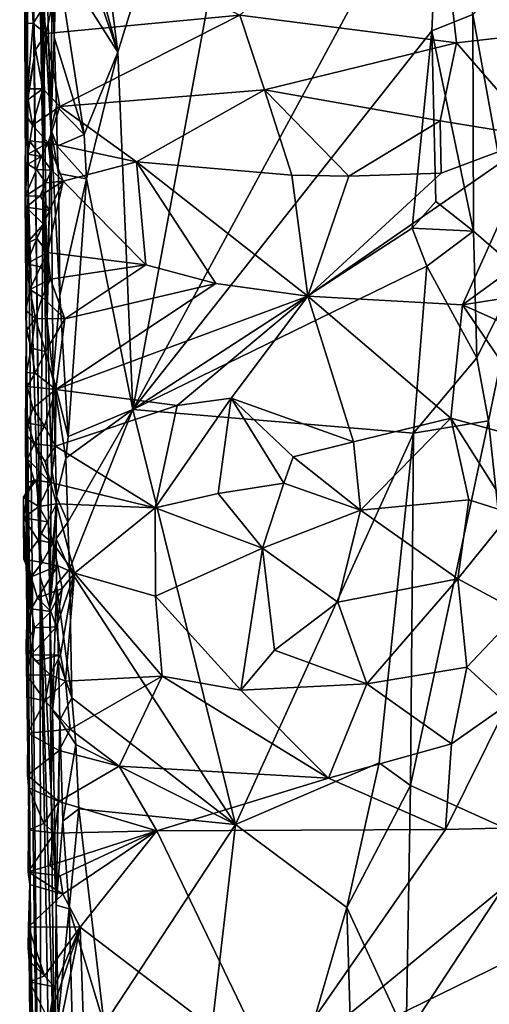
# Model space of a CAD drawing. Extents: x 26.77 to 27.61, y -1.63 to 4.36.
# Drawn here: x 26.77 to 27.1, y 2.29 to 2.98 of the extents above; entities that cross this region are included whole.
import ezdxf

# ---------------------------------------------------------------- set-up
doc = ezdxf.new("R2010")
doc.units = 0
doc.header["$MEASUREMENT"] = 0
doc.layers.add('1', color=7, linetype='Continuous')

msp = doc.modelspace()

# ---------------------------------------------------------------- linework, layer by layer
at = {"layer": '1'}
for points in [[(26.78929, 2.59136, 1.64431), (26.79138, 2.87174, 2.00366), (26.77491, 3.86873, 1.32448)], [(26.79138, 2.87174, 2.00366), (26.78538, 3.52316, 1.97728), (26.77491, 3.86873, 1.32448)], [(26.78929, 2.59136, 1.64431), (26.77491, 3.86873, 1.32448), (26.77806, 3.53544, 1.28075)], [(26.78078, 2.86434, 0.85164), (26.77806, 3.53544, 1.28075), (26.77702, 3.38542, 0.94679)], [(26.78929, 2.59136, 1.64431), (26.77806, 3.53544, 1.28075), (26.78078, 2.86434, 0.85164)], [(26.79138, 3.00228, 2.07701), (26.78538, 3.52316, 1.97728), (26.79138, 2.87174, 2.00366)], [(26.98469, 3.41534, 2.11108), (26.81598, 3.17446, 2.11214), (26.84349, 2.95869, 2.1127)], [(26.85404, 2.70836, 2.11164), (26.98469, 3.41534, 2.11108), (26.84349, 2.95869, 2.1127)], [(26.85404, 2.70836, 2.11164), (27.06939, 3.10674, 2.11039), (26.98469, 3.41534, 2.11108)], [(26.77763, 3.24503, 0.79917), (26.78078, 2.86434, 0.85164), (26.77702, 3.38542, 0.94679)], [(26.77731, 3.13304, 0.72156), (26.78078, 2.86434, 0.85164), (26.77763, 3.24503, 0.79917)], [(26.84349, 2.95869, 2.1127), (26.81598, 3.17446, 2.11214), (26.80401, 3.10411, 2.10942)], [(26.78078, 2.86434, 0.85164), (26.77731, 3.13304, 0.72156), (26.77786, 3.07809, 0.67397)], [(26.84349, 2.95869, 2.1127), (26.80401, 3.10411, 2.10942), (26.80444, 3.07225, 2.10879)], [(27.06939, 3.10674, 2.11039), (26.85404, 2.70836, 2.11164), (27.06341, 2.97356, 2.11139)], [(26.92892, 2.9845, 0.53894), (27.06475, 3.10555, 0.64534), (27.08063, 2.96504, 0.52369)], [(27.06939, 3.10674, 2.11039), (27.06341, 2.97356, 2.11139), (27.09189, 2.98488, 2.10875)], [(27.06475, 3.10555, 0.64534), (27.17041, 2.97528, 0.53136), (27.08063, 2.96504, 0.52369)], [(27.06475, 3.10555, 0.64534), (27.2037, 3.09727, 0.63788), (27.17041, 2.97528, 0.53136)], [(26.77868, 3.06974, 0.64917), (26.78078, 2.86434, 0.85164), (26.77786, 3.07809, 0.67397)], [(26.77817, 3.03378, 0.61893), (26.78078, 2.86434, 0.85164), (26.77868, 3.06974, 0.64917)], [(26.79663, 2.90466, 2.09782), (26.79251, 3.07262, 2.09433), (26.79138, 3.00228, 2.07701)], [(26.79663, 2.90466, 2.09782), (26.79761, 3.0115, 2.10406), (26.79251, 3.07262, 2.09433)], [(26.80087, 3.02567, 2.10687), (26.84349, 2.95869, 2.1127), (26.80444, 3.07225, 2.10879)], [(26.79127, 2.98984, 0.54965), (26.80851, 3.04426, 0.59333), (26.79348, 2.97155, 0.53281)], [(26.80851, 3.04426, 0.59333), (26.92892, 2.9845, 0.53894), (26.79348, 2.97155, 0.53281)], [(26.78078, 2.86434, 0.85164), (26.77817, 3.03378, 0.61893), (26.77858, 2.97895, 0.57996)], [(26.77858, 2.97895, 0.57996), (26.77817, 3.03378, 0.61893), (26.78099, 3.00894, 0.5823)], [(27.12907, 3.0276, 2.11078), (27.09189, 2.98488, 2.10875), (27.1247, 2.8052, 2.11091)], [(26.79907, 2.969, 2.10432), (26.80087, 3.02567, 2.10687), (26.79761, 3.0115, 2.10406)], [(26.82002, 2.90089, 2.11225), (26.80087, 3.02567, 2.10687), (26.79907, 2.969, 2.10432)], [(26.82002, 2.90089, 2.11225), (26.84349, 2.95869, 2.1127), (26.80087, 3.02567, 2.10687)], [(26.77858, 2.97895, 0.57996), (26.78099, 3.00894, 0.5823), (26.78336, 2.9979, 0.56564)], [(26.79907, 2.969, 2.10432), (26.79761, 3.0115, 2.10406), (26.79663, 2.90466, 2.09782)], [(26.79418, 2.77006, 2.08913), (26.79663, 2.90466, 2.09782), (26.79138, 3.00228, 2.07701)], [(26.79418, 2.77006, 2.08913), (26.79138, 3.00228, 2.07701), (26.79138, 2.87174, 2.00366)], [(26.77858, 2.97895, 0.57996), (26.78336, 2.9979, 0.56564), (26.78437, 2.9787, 0.5472)], [(26.78336, 2.9979, 0.56564), (26.79127, 2.98984, 0.54965), (26.78437, 2.9787, 0.5472)], [(26.78437, 2.9787, 0.5472), (26.79127, 2.98984, 0.54965), (26.79348, 2.97155, 0.53281)], [(26.79348, 2.97155, 0.53281), (26.92892, 2.9845, 0.53894), (26.80297, 2.92064, 0.4902)], [(26.80297, 2.92064, 0.4902), (26.92892, 2.9845, 0.53894), (26.9463, 2.93213, 0.49637)], [(26.92892, 2.9845, 0.53894), (27.08063, 2.96504, 0.52369), (26.9463, 2.93213, 0.49637)], [(27.06341, 2.97356, 2.11139), (27.09249, 2.83322, 2.10937), (27.09189, 2.98488, 2.10875)], [(27.09249, 2.83322, 2.10937), (27.1247, 2.8052, 2.11091), (27.09189, 2.98488, 2.10875)], [(26.77938, 2.7639, 0.47252), (26.78078, 2.86434, 0.85164), (26.77858, 2.97895, 0.57996)], [(26.77938, 2.7639, 0.47252), (26.77858, 2.97895, 0.57996), (26.77902, 2.91505, 0.51571)], [(26.77902, 2.91505, 0.51571), (26.77858, 2.97895, 0.57996), (26.78437, 2.9787, 0.5472)], [(26.77902, 2.91505, 0.51571), (26.78437, 2.9787, 0.5472), (26.78597, 2.96023, 0.52749)], [(26.78437, 2.9787, 0.5472), (26.79348, 2.97155, 0.53281), (26.78597, 2.96023, 0.52749)], [(26.79348, 2.97155, 0.53281), (26.7912, 2.93285, 0.50085), (26.78597, 2.96023, 0.52749)], [(26.79348, 2.97155, 0.53281), (26.80297, 2.92064, 0.4902), (26.7912, 2.93285, 0.50085)], [(27.04963, 2.83539, 2.11076), (27.06341, 2.97356, 2.11139), (26.85404, 2.70836, 2.11164)], [(27.0661, 2.85396, 2.11257), (27.06341, 2.97356, 2.11139), (27.04963, 2.83539, 2.11076)], [(27.06341, 2.97356, 2.11139), (27.0661, 2.85396, 2.11257), (27.09249, 2.83322, 2.10937)], [(27.08063, 2.96504, 0.52369), (27.17041, 2.97528, 0.53136), (27.13781, 2.89934, 0.47409)], [(26.80065, 2.92079, 2.10424), (26.79907, 2.969, 2.10432), (26.79663, 2.90466, 2.09782)], [(26.80065, 2.92079, 2.10424), (26.82002, 2.90089, 2.11225), (26.79907, 2.969, 2.10432)], [(26.9463, 2.93213, 0.49637), (27.08063, 2.96504, 0.52369), (27.06912, 2.91041, 0.48175)], [(27.08063, 2.96504, 0.52369), (27.13781, 2.89934, 0.47409), (27.06912, 2.91041, 0.48175)], [(26.78131, 2.93292, 0.51388), (26.77902, 2.91505, 0.51571), (26.78597, 2.96023, 0.52749)], [(26.7912, 2.93285, 0.50085), (26.78131, 2.93292, 0.51388), (26.78597, 2.96023, 0.52749)], [(26.82002, 2.90089, 2.11225), (26.82168, 2.86988, 2.11177), (26.84349, 2.95869, 2.1127)], [(26.85404, 2.70836, 2.11164), (26.84349, 2.95869, 2.1127), (26.82168, 2.86988, 2.11177)], [(26.77902, 2.91505, 0.51571), (26.78131, 2.93292, 0.51388), (26.7809, 2.92552, 0.50357)], [(26.7809, 2.92552, 0.50357), (26.78131, 2.93292, 0.51388), (26.7912, 2.93285, 0.50085)], [(26.7809, 2.92552, 0.50357), (26.7912, 2.93285, 0.50085), (26.78383, 2.90756, 0.49038)], [(26.78383, 2.90756, 0.49038), (26.7912, 2.93285, 0.50085), (26.80297, 2.92064, 0.4902)], [(26.80297, 2.92064, 0.4902), (26.9463, 2.93213, 0.49637), (26.85669, 2.88187, 0.46213)], [(26.85669, 2.88187, 0.46213), (26.9463, 2.93213, 0.49637), (26.96534, 2.87246, 0.45856)], [(26.9463, 2.93213, 0.49637), (27.06912, 2.91041, 0.48175), (27.00533, 2.87183, 0.45727)], [(26.9463, 2.93213, 0.49637), (27.00533, 2.87183, 0.45727), (26.96534, 2.87246, 0.45856)], [(26.77902, 2.91505, 0.51571), (26.7809, 2.92552, 0.50357), (26.78383, 2.90756, 0.49038)], [(26.78383, 2.90756, 0.49038), (26.80297, 2.92064, 0.4902), (26.79485, 2.89512, 0.47636)], [(26.80297, 2.92064, 0.4902), (26.85669, 2.88187, 0.46213), (26.79485, 2.89512, 0.47636)], [(26.80118, 2.89285, 2.10565), (26.80065, 2.92079, 2.10424), (26.79663, 2.90466, 2.09782)], [(26.80118, 2.89285, 2.10565), (26.82002, 2.90089, 2.11225), (26.80065, 2.92079, 2.10424)], [(26.77878, 2.85774, 0.4784), (26.77938, 2.7639, 0.47252), (26.77902, 2.91505, 0.51571)], [(26.77878, 2.85774, 0.4784), (26.77902, 2.91505, 0.51571), (26.78055, 2.88706, 0.48667)], [(26.78055, 2.88706, 0.48667), (26.77902, 2.91505, 0.51571), (26.78383, 2.90756, 0.49038)], [(27.00533, 2.87183, 0.45727), (27.06912, 2.91041, 0.48175), (27.06986, 2.87382, 0.45986)], [(27.06912, 2.91041, 0.48175), (27.13781, 2.89934, 0.47409), (27.06986, 2.87382, 0.45986)], [(26.79485, 2.89512, 0.47636), (26.78055, 2.88706, 0.48667), (26.78383, 2.90756, 0.49038)], [(26.79827, 2.73123, 2.10093), (26.79663, 2.90466, 2.09782), (26.79418, 2.77006, 2.08913)], [(26.79827, 2.73123, 2.10093), (26.80311, 2.78834, 2.10735), (26.79663, 2.90466, 2.09782)], [(26.80311, 2.78834, 2.10735), (26.80207, 2.87355, 2.10519), (26.79663, 2.90466, 2.09782)], [(26.80207, 2.87355, 2.10519), (26.80118, 2.89285, 2.10565), (26.79663, 2.90466, 2.09782)], [(26.78055, 2.88706, 0.48667), (26.78183, 2.89658, 0.47331), (26.78991, 2.88546, 0.47291)], [(26.79485, 2.89512, 0.47636), (26.78183, 2.89658, 0.47331), (26.78055, 2.88706, 0.48667)], [(26.78183, 2.89658, 0.47331), (26.79485, 2.89512, 0.47636), (26.78991, 2.88546, 0.47291)], [(26.78991, 2.88546, 0.47291), (26.79485, 2.89512, 0.47636), (26.79728, 2.87603, 0.46475)], [(26.79485, 2.89512, 0.47636), (26.85669, 2.88187, 0.46213), (26.80528, 2.8682, 0.45841)], [(26.79728, 2.87603, 0.46475), (26.79485, 2.89512, 0.47636), (26.80528, 2.8682, 0.45841)], [(26.82168, 2.86988, 2.11177), (26.82002, 2.90089, 2.11225), (26.80118, 2.89285, 2.10565)], [(27.06986, 2.87382, 0.45986), (27.13781, 2.89934, 0.47409), (26.9766, 2.78774, 0.41747)], [(26.9766, 2.78774, 0.41747), (27.13781, 2.89934, 0.47409), (27.0847, 2.78174, 0.41638)], [(27.0847, 2.78174, 0.41638), (27.13781, 2.89934, 0.47409), (27.2057, 2.86933, 0.45692)], [(26.82168, 2.86988, 2.11177), (26.80118, 2.89285, 2.10565), (26.80207, 2.87355, 2.10519)], [(26.77878, 2.85774, 0.4784), (26.78055, 2.88706, 0.48667), (26.7807, 2.88012, 0.47844)], [(26.7807, 2.88012, 0.47844), (26.78055, 2.88706, 0.48667), (26.78991, 2.88546, 0.47291)], [(26.7807, 2.88012, 0.47844), (26.78991, 2.88546, 0.47291), (26.7866, 2.87641, 0.46173)], [(26.78991, 2.88546, 0.47291), (26.79728, 2.87603, 0.46475), (26.7866, 2.87641, 0.46173)], [(26.80528, 2.8682, 0.45841), (26.85669, 2.88187, 0.46213), (26.86329, 2.8097, 0.42638)], [(26.85669, 2.88187, 0.46213), (26.96534, 2.87246, 0.45856), (26.9766, 2.78774, 0.41747)], [(26.85669, 2.88187, 0.46213), (26.9766, 2.78774, 0.41747), (26.91226, 2.79668, 0.42198)], [(26.85669, 2.88187, 0.46213), (26.91226, 2.79668, 0.42198), (26.86329, 2.8097, 0.42638)], [(26.77878, 2.85774, 0.4784), (26.7807, 2.88012, 0.47844), (26.7866, 2.87641, 0.46173)], [(26.77878, 2.85774, 0.4784), (26.7866, 2.87641, 0.46173), (26.7932, 2.86719, 0.46043)], [(26.7866, 2.87641, 0.46173), (26.79728, 2.87603, 0.46475), (26.7932, 2.86719, 0.46043)], [(26.7932, 2.86719, 0.46043), (26.79728, 2.87603, 0.46475), (26.80528, 2.8682, 0.45841)], [(26.78915, 2.85798, 0.45666), (26.7932, 2.86719, 0.46043), (26.80528, 2.8682, 0.45841)], [(26.78915, 2.85798, 0.45666), (26.80528, 2.8682, 0.45841), (26.79587, 2.84764, 0.44958)], [(26.79606, 2.56945, 2.09279), (26.79138, 2.87174, 2.00366), (26.78929, 2.59136, 1.64431)], [(26.79606, 2.56945, 2.09279), (26.79719, 2.66713, 2.09023), (26.79138, 2.87174, 2.00366)], [(26.79719, 2.66713, 2.09023), (26.79418, 2.77006, 2.08913), (26.79138, 2.87174, 2.00366)], [(26.79587, 2.84764, 0.44958), (26.80528, 2.8682, 0.45841), (26.79426, 2.81842, 0.43566)], [(26.80528, 2.8682, 0.45841), (26.86329, 2.8097, 0.42638), (26.79426, 2.81842, 0.43566)], [(26.80311, 2.78834, 2.10735), (26.82168, 2.86988, 2.11177), (26.80207, 2.87355, 2.10519)], [(26.80872, 2.68961, 2.11033), (26.82168, 2.86988, 2.11177), (26.80311, 2.78834, 2.10735)], [(26.85404, 2.70836, 2.11164), (26.82168, 2.86988, 2.11177), (26.80872, 2.68961, 2.11033)], [(26.96534, 2.87246, 0.45856), (27.00533, 2.87183, 0.45727), (26.9766, 2.78774, 0.41747)], [(27.00533, 2.87183, 0.45727), (27.06986, 2.87382, 0.45986), (26.9766, 2.78774, 0.41747)], [(27.0847, 2.78174, 0.41638), (27.2057, 2.86933, 0.45692), (27.15311, 2.79255, 0.42146)], [(26.77878, 2.85774, 0.4784), (26.7932, 2.86719, 0.46043), (26.78915, 2.85798, 0.45666)], [(26.78972, 2.01736, 1.16415), (26.78078, 2.86434, 0.85164), (26.77938, 2.7639, 0.47252)], [(26.78972, 2.01736, 1.16415), (26.78929, 2.59136, 1.64431), (26.78078, 2.86434, 0.85164)], [(26.77944, 2.85006, 0.46908), (26.77878, 2.85774, 0.4784), (26.78915, 2.85798, 0.45666)], [(26.77938, 2.7639, 0.47252), (26.77878, 2.85774, 0.4784), (26.77968, 2.82455, 0.4684)], [(26.77968, 2.82455, 0.4684), (26.77878, 2.85774, 0.4784), (26.77944, 2.85006, 0.46908)], [(26.77944, 2.85006, 0.46908), (26.78915, 2.85798, 0.45666), (26.79587, 2.84764, 0.44958)], [(27.0661, 2.85396, 2.11257), (27.04963, 2.83539, 2.11076), (27.09249, 2.83322, 2.10937)], [(26.77968, 2.82455, 0.4684), (26.77944, 2.85006, 0.46908), (26.79168, 2.83809, 0.44624)], [(26.77944, 2.85006, 0.46908), (26.79587, 2.84764, 0.44958), (26.79168, 2.83809, 0.44624)], [(26.79587, 2.84764, 0.44958), (26.79426, 2.81842, 0.43566), (26.79168, 2.83809, 0.44624)], [(26.77968, 2.82455, 0.4684), (26.79168, 2.83809, 0.44624), (26.78679, 2.82803, 0.44349)], [(26.78679, 2.82803, 0.44349), (26.79168, 2.83809, 0.44624), (26.79426, 2.81842, 0.43566)], [(27.05971, 2.80873, 2.11228), (27.04963, 2.83539, 2.11076), (26.85404, 2.70836, 2.11164)], [(27.04963, 2.83539, 2.11076), (27.05971, 2.80873, 2.11228), (27.09249, 2.83322, 2.10937)], [(27.09472, 2.7447, 2.10881), (27.09249, 2.83322, 2.10937), (27.05971, 2.80873, 2.11228)], [(27.09472, 2.7447, 2.10881), (27.1247, 2.8052, 2.11091), (27.09249, 2.83322, 2.10937)], [(26.77964, 2.81045, 0.45158), (26.77968, 2.82455, 0.4684), (26.78679, 2.82803, 0.44349)], [(26.77964, 2.81045, 0.45158), (26.78679, 2.82803, 0.44349), (26.79426, 2.81842, 0.43566)], [(26.77938, 2.7639, 0.47252), (26.77968, 2.82455, 0.4684), (26.77915, 2.77781, 0.44393)], [(26.77915, 2.77781, 0.44393), (26.77968, 2.82455, 0.4684), (26.77964, 2.81045, 0.45158)], [(26.77964, 2.81045, 0.45158), (26.79426, 2.81842, 0.43566), (26.78936, 2.80839, 0.43278)], [(26.78936, 2.80839, 0.43278), (26.79426, 2.81842, 0.43566), (26.79648, 2.79967, 0.42702)], [(26.79426, 2.81842, 0.43566), (26.86329, 2.8097, 0.42638), (26.79648, 2.79967, 0.42702)], [(26.77915, 2.77781, 0.44393), (26.77964, 2.81045, 0.45158), (26.78199, 2.79233, 0.43602)], [(26.78199, 2.79233, 0.43602), (26.77964, 2.81045, 0.45158), (26.78936, 2.80839, 0.43278)], [(26.78199, 2.79233, 0.43602), (26.78936, 2.80839, 0.43278), (26.79648, 2.79967, 0.42702)], [(26.79648, 2.79967, 0.42702), (26.86329, 2.8097, 0.42638), (26.80654, 2.77199, 0.41555)], [(26.80654, 2.77199, 0.41555), (26.86329, 2.8097, 0.42638), (26.91226, 2.79668, 0.42198)], [(27.05037, 2.69181, 2.11047), (27.05971, 2.80873, 2.11228), (26.85404, 2.70836, 2.11164)], [(27.05037, 2.69181, 2.11047), (27.09472, 2.7447, 2.10881), (27.05971, 2.80873, 2.11228)], [(27.1247, 2.8052, 2.11091), (27.09472, 2.7447, 2.10881), (27.10289, 2.70045, 2.10909)], [(27.13478, 2.40627, 2.11131), (27.1247, 2.8052, 2.11091), (27.10289, 2.70045, 2.10909)], [(26.78199, 2.79233, 0.43602), (26.79648, 2.79967, 0.42702), (26.79074, 2.78712, 0.42394)], [(26.79074, 2.78712, 0.42394), (26.79648, 2.79967, 0.42702), (26.80654, 2.77199, 0.41555)], [(26.77915, 2.77781, 0.44393), (26.78199, 2.79233, 0.43602), (26.78608, 2.77206, 0.42184)], [(26.78199, 2.79233, 0.43602), (26.79074, 2.78712, 0.42394), (26.78608, 2.77206, 0.42184)], [(26.9766, 2.78774, 0.41747), (26.80014, 2.72248, 0.39954), (26.91226, 2.79668, 0.42198)], [(26.80654, 2.77199, 0.41555), (26.91226, 2.79668, 0.42198), (26.80014, 2.72248, 0.39954)], [(27.15311, 2.79255, 0.42146), (27.15527, 2.7503, 0.40777), (27.0847, 2.78174, 0.41638)], [(26.78608, 2.77206, 0.42184), (26.79074, 2.78712, 0.42394), (26.80654, 2.77199, 0.41555)], [(26.80872, 2.68961, 2.11033), (26.80311, 2.78834, 2.10735), (26.79827, 2.73123, 2.10093)], [(26.80014, 2.72248, 0.39954), (26.9766, 2.78774, 0.41747), (26.88516, 2.71131, 0.39694)], [(26.9766, 2.78774, 0.41747), (26.92291, 2.71628, 0.39832), (26.88516, 2.71131, 0.39694)], [(26.92291, 2.71628, 0.39832), (26.9766, 2.78774, 0.41747), (27.00851, 2.68586, 0.39303)], [(26.9766, 2.78774, 0.41747), (27.0847, 2.78174, 0.41638), (27.07651, 2.70248, 0.39585)], [(26.9766, 2.78774, 0.41747), (27.07651, 2.70248, 0.39585), (27.00851, 2.68586, 0.39303)], [(26.77938, 2.7639, 0.47252), (26.77915, 2.77781, 0.44393), (26.77999, 2.76413, 0.42734)], [(26.77999, 2.76413, 0.42734), (26.77915, 2.77781, 0.44393), (26.78608, 2.77206, 0.42184)], [(27.07651, 2.70248, 0.39585), (27.0847, 2.78174, 0.41638), (27.15306, 2.68134, 0.39296)], [(27.0847, 2.78174, 0.41638), (27.15527, 2.7503, 0.40777), (27.15306, 2.68134, 0.39296)], [(26.78608, 2.77206, 0.42184), (26.783, 2.75142, 0.41907), (26.77999, 2.76413, 0.42734)], [(26.783, 2.75142, 0.41907), (26.78608, 2.77206, 0.42184), (26.79289, 2.74913, 0.40992)], [(26.78608, 2.77206, 0.42184), (26.80654, 2.77199, 0.41555), (26.79289, 2.74913, 0.40992)], [(26.79289, 2.74913, 0.40992), (26.80654, 2.77199, 0.41555), (26.80014, 2.72248, 0.39954)], [(26.77938, 2.7639, 0.47252), (26.77909, 2.69143, 0.42014), (26.77972, 2.59298, 0.42776)], [(26.77909, 2.69143, 0.42014), (26.77938, 2.7639, 0.47252), (26.77978, 2.73429, 0.42296)], [(26.783, 2.75142, 0.41907), (26.77938, 2.7639, 0.47252), (26.77999, 2.76413, 0.42734)], [(26.78237, 2.34752, 0.55469), (26.78972, 2.01736, 1.16415), (26.77938, 2.7639, 0.47252)], [(26.78237, 2.34752, 0.55469), (26.77938, 2.7639, 0.47252), (26.77972, 2.59298, 0.42776)], [(26.77978, 2.73429, 0.42296), (26.77938, 2.7639, 0.47252), (26.783, 2.75142, 0.41907)], [(26.79719, 2.66713, 2.09023), (26.79827, 2.73123, 2.10093), (26.79418, 2.77006, 2.08913)], [(26.77978, 2.73429, 0.42296), (26.783, 2.75142, 0.41907), (26.78574, 2.73378, 0.40568)], [(26.783, 2.75142, 0.41907), (26.79289, 2.74913, 0.40992), (26.78574, 2.73378, 0.40568)], [(26.78574, 2.73378, 0.40568), (26.79289, 2.74913, 0.40992), (26.80014, 2.72248, 0.39954)], [(27.05037, 2.69181, 2.11047), (27.10289, 2.70045, 2.10909), (27.09472, 2.7447, 2.10881)], [(26.77909, 2.69143, 0.42014), (26.77978, 2.73429, 0.42296), (26.78024, 2.72465, 0.41055)], [(26.78024, 2.72465, 0.41055), (26.77978, 2.73429, 0.42296), (26.78574, 2.73378, 0.40568)], [(26.78024, 2.72465, 0.41055), (26.78574, 2.73378, 0.40568), (26.80014, 2.72248, 0.39954)], [(26.80074, 2.64746, 2.10198), (26.79827, 2.73123, 2.10093), (26.79719, 2.66713, 2.09023)], [(26.80728, 2.67437, 2.10889), (26.80872, 2.68961, 2.11033), (26.79827, 2.73123, 2.10093)], [(26.80074, 2.64746, 2.10198), (26.80728, 2.67437, 2.10889), (26.79827, 2.73123, 2.10093)], [(26.77909, 2.69143, 0.42014), (26.78024, 2.72465, 0.41055), (26.78419, 2.70948, 0.40353)], [(26.78419, 2.70948, 0.40353), (26.78024, 2.72465, 0.41055), (26.80014, 2.72248, 0.39954)], [(26.78419, 2.70948, 0.40353), (26.80014, 2.72248, 0.39954), (26.7922, 2.69685, 0.39709)], [(26.7922, 2.69685, 0.39709), (26.80014, 2.72248, 0.39954), (26.80008, 2.68275, 0.39209)], [(26.80014, 2.72248, 0.39954), (26.88516, 2.71131, 0.39694), (26.80008, 2.68275, 0.39209)], [(26.88516, 2.71131, 0.39694), (26.92291, 2.71628, 0.39832), (26.86964, 2.63949, 0.38539)], [(26.92291, 2.71628, 0.39832), (26.91372, 2.64957, 0.38772), (26.86964, 2.63949, 0.38539)], [(26.92291, 2.71628, 0.39832), (26.95984, 2.65696, 0.38738), (26.91372, 2.64957, 0.38772)], [(26.92291, 2.71628, 0.39832), (26.96631, 2.6754, 0.38998), (26.95984, 2.65696, 0.38738)], [(26.92291, 2.71628, 0.39832), (27.00851, 2.68586, 0.39303), (26.96631, 2.6754, 0.38998)], [(26.78054, 2.69881, 0.41013), (26.77909, 2.69143, 0.42014), (26.78419, 2.70948, 0.40353)], [(26.78054, 2.69881, 0.41013), (26.78419, 2.70948, 0.40353), (26.7922, 2.69685, 0.39709)], [(26.88516, 2.71131, 0.39694), (26.86964, 2.63949, 0.38539), (26.80008, 2.68275, 0.39209)], [(26.85404, 2.70836, 2.11164), (26.80872, 2.68961, 2.11033), (26.80728, 2.67437, 2.10889)], [(26.85404, 2.70836, 2.11164), (26.80728, 2.67437, 2.10889), (26.80849, 2.62955, 2.10915)], [(26.80972, 2.59668, 2.11036), (26.85404, 2.70836, 2.11164), (26.80849, 2.62955, 2.10915)], [(26.92587, 2.418, 2.11348), (26.85404, 2.70836, 2.11164), (26.80972, 2.59668, 2.11036)], [(26.92587, 2.418, 2.11348), (27.05037, 2.69181, 2.11047), (26.85404, 2.70836, 2.11164)], [(27.00851, 2.68586, 0.39303), (27.07651, 2.70248, 0.39585), (27.01336, 2.63802, 0.38711)], [(27.07651, 2.70248, 0.39585), (27.08926, 2.64526, 0.38867), (27.01336, 2.63802, 0.38711)], [(27.11865, 2.63593, 0.38708), (27.07651, 2.70248, 0.39585), (27.15306, 2.68134, 0.39296)], [(27.07651, 2.70248, 0.39585), (27.11865, 2.63593, 0.38708), (27.08926, 2.64526, 0.38867)], [(26.77909, 2.69143, 0.42014), (26.78054, 2.69881, 0.41013), (26.78495, 2.68445, 0.40416)], [(26.78495, 2.68445, 0.40416), (26.78054, 2.69881, 0.41013), (26.7922, 2.69685, 0.39709)], [(26.78495, 2.68445, 0.40416), (26.7922, 2.69685, 0.39709), (26.80008, 2.68275, 0.39209)], [(27.10289, 2.70045, 2.10909), (27.04833, 2.44524, 2.11292), (27.13478, 2.40627, 2.11131)], [(27.05037, 2.69181, 2.11047), (27.04833, 2.44524, 2.11292), (27.10289, 2.70045, 2.10909)], [(26.77972, 2.59298, 0.42776), (26.77909, 2.69143, 0.42014), (26.77992, 2.65715, 0.41675)], [(26.77992, 2.65715, 0.41675), (26.77909, 2.69143, 0.42014), (26.78036, 2.67378, 0.40948)], [(26.78036, 2.67378, 0.40948), (26.77909, 2.69143, 0.42014), (26.78495, 2.68445, 0.40416)], [(27.05037, 2.69181, 2.11047), (26.92587, 2.418, 2.11348), (27.02654, 2.46105, 2.11107)], [(27.02654, 2.46105, 2.11107), (27.04833, 2.44524, 2.11292), (27.05037, 2.69181, 2.11047)], [(26.78036, 2.67378, 0.40948), (26.78495, 2.68445, 0.40416), (26.79637, 2.65744, 0.39003)], [(26.79637, 2.65744, 0.39003), (26.78495, 2.68445, 0.40416), (26.79282, 2.67181, 0.3924)], [(26.78495, 2.68445, 0.40416), (26.80008, 2.68275, 0.39209), (26.79282, 2.67181, 0.3924)], [(26.79282, 2.67181, 0.3924), (26.80008, 2.68275, 0.39209), (26.79637, 2.65744, 0.39003)], [(26.79637, 2.65744, 0.39003), (26.80008, 2.68275, 0.39209), (26.86964, 2.63949, 0.38539)], [(26.96631, 2.6754, 0.38998), (27.00851, 2.68586, 0.39303), (27.01336, 2.63802, 0.38711)], [(26.80849, 2.62955, 2.10915), (26.80728, 2.67437, 2.10889), (26.80074, 2.64746, 2.10198)], [(26.96631, 2.6754, 0.38998), (27.01336, 2.63802, 0.38711), (26.95984, 2.65696, 0.38738)], [(26.77992, 2.65715, 0.41675), (26.78036, 2.67378, 0.40948), (26.78507, 2.65891, 0.40366)], [(26.78507, 2.65891, 0.40366), (26.78036, 2.67378, 0.40948), (26.79637, 2.65744, 0.39003)], [(26.79606, 2.56945, 2.09279), (26.80074, 2.64746, 2.10198), (26.79719, 2.66713, 2.09023)], [(26.78018, 2.64874, 0.40883), (26.78507, 2.65891, 0.40366), (26.77759, 2.64705, 0.39781)], [(26.77759, 2.64705, 0.39781), (26.78507, 2.65891, 0.40366), (26.78639, 2.6589, 0.38602)], [(26.77759, 2.64705, 0.39781), (26.78639, 2.6589, 0.38602), (26.78837, 2.64045, 0.38475)], [(26.77972, 2.59298, 0.42776), (26.77992, 2.65715, 0.41675), (26.78018, 2.64874, 0.40883)], [(26.78018, 2.64874, 0.40883), (26.77992, 2.65715, 0.41675), (26.78507, 2.65891, 0.40366)], [(26.78639, 2.6589, 0.38602), (26.78507, 2.65891, 0.40366), (26.79637, 2.65744, 0.39003)], [(26.78639, 2.6589, 0.38602), (26.79637, 2.65744, 0.39003), (26.78837, 2.64045, 0.38475)], [(26.79637, 2.65744, 0.39003), (26.80064, 2.64235, 0.38859), (26.78837, 2.64045, 0.38475)], [(26.79637, 2.65744, 0.39003), (26.86964, 2.63949, 0.38539), (26.80064, 2.64235, 0.38859)], [(26.91372, 2.64957, 0.38772), (26.95984, 2.65696, 0.38738), (26.9449, 2.61137, 0.38443)], [(26.95984, 2.65696, 0.38738), (27.01336, 2.63802, 0.38711), (26.9449, 2.61137, 0.38443)], [(26.77768, 2.63263, 0.39834), (26.78018, 2.64874, 0.40883), (26.77759, 2.64705, 0.39781)], [(26.77768, 2.63263, 0.39834), (26.77759, 2.64705, 0.39781), (26.78837, 2.64045, 0.38475)], [(26.77972, 2.59298, 0.42776), (26.78018, 2.64874, 0.40883), (26.77768, 2.63263, 0.39834)], [(26.80033, 2.61781, 2.10393), (26.80074, 2.64746, 2.10198), (26.79606, 2.56945, 2.09279)], [(26.80033, 2.61781, 2.10393), (26.80849, 2.62955, 2.10915), (26.80074, 2.64746, 2.10198)], [(26.91372, 2.64957, 0.38772), (26.9449, 2.61137, 0.38443), (26.86964, 2.63949, 0.38539)], [(26.79429, 2.62981, 0.38913), (26.77768, 2.63263, 0.39834), (26.78837, 2.64045, 0.38475)], [(26.80064, 2.64235, 0.38859), (26.79429, 2.62981, 0.38913), (26.78837, 2.64045, 0.38475)], [(26.79808, 2.61476, 0.38799), (26.79429, 2.62981, 0.38913), (26.80064, 2.64235, 0.38859)], [(26.79808, 2.61476, 0.38799), (26.80064, 2.64235, 0.38859), (26.8133, 2.59377, 0.38624)], [(26.80064, 2.64235, 0.38859), (26.86964, 2.63949, 0.38539), (26.8133, 2.59377, 0.38624)], [(27.01336, 2.63802, 0.38711), (27.08926, 2.64526, 0.38867), (27.08146, 2.58979, 0.38596)], [(27.08926, 2.64526, 0.38867), (27.11865, 2.63593, 0.38708), (27.08146, 2.58979, 0.38596)], [(26.8133, 2.59377, 0.38624), (26.86964, 2.63949, 0.38539), (26.86984, 2.57786, 0.38377)], [(26.9449, 2.61137, 0.38443), (26.86984, 2.57786, 0.38377), (26.86964, 2.63949, 0.38539)], [(26.9449, 2.61137, 0.38443), (27.01336, 2.63802, 0.38711), (26.99742, 2.57356, 0.38535)], [(26.99742, 2.57356, 0.38535), (27.01336, 2.63802, 0.38711), (27.08146, 2.58979, 0.38596)], [(27.12439, 2.56679, 0.38589), (27.08146, 2.58979, 0.38596), (27.11865, 2.63593, 0.38708)], [(26.77886, 2.60946, 0.41264), (26.77972, 2.59298, 0.42776), (26.77768, 2.63263, 0.39834)], [(26.77772, 2.60373, 0.39953), (26.77886, 2.60946, 0.41264), (26.77768, 2.63263, 0.39834)], [(26.77772, 2.60373, 0.39953), (26.77768, 2.63263, 0.39834), (26.78773, 2.61695, 0.38989)], [(26.78773, 2.61695, 0.38989), (26.77768, 2.63263, 0.39834), (26.79429, 2.62981, 0.38913)], [(26.79002, 2.62156, 0.38369), (26.78773, 2.61695, 0.38989), (26.79429, 2.62981, 0.38913)], [(26.79808, 2.61476, 0.38799), (26.79002, 2.62156, 0.38369), (26.79429, 2.62981, 0.38913)], [(26.80972, 2.59668, 2.11036), (26.80849, 2.62955, 2.10915), (26.80033, 2.61781, 2.10393)], [(26.79808, 2.61476, 0.38799), (26.78773, 2.61695, 0.38989), (26.79002, 2.62156, 0.38369)], [(26.77772, 2.60373, 0.39953), (26.78773, 2.61695, 0.38989), (26.79068, 2.60137, 0.38329)], [(26.78773, 2.61695, 0.38989), (26.79808, 2.61476, 0.38799), (26.79068, 2.60137, 0.38329)], [(26.79808, 2.61476, 0.38799), (26.80149, 2.59912, 0.38762), (26.79068, 2.60137, 0.38329)], [(26.80057, 2.58582, 2.10486), (26.80033, 2.61781, 2.10393), (26.79606, 2.56945, 2.09279)], [(26.80149, 2.59912, 0.38762), (26.79808, 2.61476, 0.38799), (26.8133, 2.59377, 0.38624)], [(26.80057, 2.58582, 2.10486), (26.80972, 2.59668, 2.11036), (26.80033, 2.61781, 2.10393)], [(26.78298, 2.59127, 0.40899), (26.77886, 2.60946, 0.41264), (26.77772, 2.60373, 0.39953)], [(26.77972, 2.59298, 0.42776), (26.77886, 2.60946, 0.41264), (26.78298, 2.59127, 0.40899)], [(26.92956, 2.51207, 0.38784), (26.86984, 2.57786, 0.38377), (26.9449, 2.61137, 0.38443)], [(26.95326, 2.53996, 0.38484), (26.92956, 2.51207, 0.38784), (26.9449, 2.61137, 0.38443)], [(26.99742, 2.57356, 0.38535), (26.95326, 2.53996, 0.38484), (26.9449, 2.61137, 0.38443)], [(26.78298, 2.59127, 0.40899), (26.77772, 2.60373, 0.39953), (26.79068, 2.60137, 0.38329)], [(26.79068, 2.60137, 0.38329), (26.80149, 2.59912, 0.38762), (26.78298, 2.59127, 0.40899)], [(26.78745, 2.57626, 0.40196), (26.78298, 2.59127, 0.40899), (26.80149, 2.59912, 0.38762)], [(26.80465, 2.58309, 0.38758), (26.78745, 2.57626, 0.40196), (26.80149, 2.59912, 0.38762)], [(26.80465, 2.58309, 0.38758), (26.80149, 2.59912, 0.38762), (26.8133, 2.59377, 0.38624)], [(26.78237, 2.34752, 0.55469), (26.77972, 2.59298, 0.42776), (26.77985, 2.55785, 0.42799)], [(26.77985, 2.55785, 0.42799), (26.77972, 2.59298, 0.42776), (26.78287, 2.56898, 0.41063)], [(26.78287, 2.56898, 0.41063), (26.77972, 2.59298, 0.42776), (26.78298, 2.59127, 0.40899)], [(26.81149, 2.50664, 2.11055), (26.80972, 2.59668, 2.11036), (26.80057, 2.58582, 2.10486)], [(26.80348, 2.53669, 0.3908), (26.80075, 2.5562, 0.39014), (26.8133, 2.59377, 0.38624)], [(26.80075, 2.5562, 0.39014), (26.80465, 2.58309, 0.38758), (26.8133, 2.59377, 0.38624)], [(26.80685, 2.51817, 0.39185), (26.80348, 2.53669, 0.3908), (26.8133, 2.59377, 0.38624)], [(26.80685, 2.51817, 0.39185), (26.8133, 2.59377, 0.38624), (26.87458, 2.52168, 0.38702)], [(26.92587, 2.418, 2.11348), (26.80972, 2.59668, 2.11036), (26.81149, 2.50664, 2.11055)], [(26.87458, 2.52168, 0.38702), (26.8133, 2.59377, 0.38624), (26.86984, 2.57786, 0.38377)], [(26.78745, 2.57626, 0.40196), (26.78287, 2.56898, 0.41063), (26.78298, 2.59127, 0.40899)], [(26.79943, 2.22725, 2.0919), (26.79704, 2.44091, 2.08575), (26.78929, 2.59136, 1.64431)], [(26.79934, 2.02584, 2.00919), (26.79943, 2.22725, 2.0919), (26.78929, 2.59136, 1.64431)], [(26.78929, 2.59136, 1.64431), (26.79704, 2.44091, 2.08575), (26.79606, 2.56945, 2.09279)], [(26.78972, 2.01736, 1.16415), (26.79934, 2.02584, 2.00919), (26.78929, 2.59136, 1.64431)], [(26.79786, 2.49804, 2.0969), (26.80057, 2.58582, 2.10486), (26.79606, 2.56945, 2.09279)], [(26.80205, 2.53318, 2.10539), (26.80057, 2.58582, 2.10486), (26.79786, 2.49804, 2.0969)], [(26.80205, 2.53318, 2.10539), (26.81149, 2.50664, 2.11055), (26.80057, 2.58582, 2.10486)], [(27.01794, 2.51629, 0.38852), (26.99742, 2.57356, 0.38535), (27.08146, 2.58979, 0.38596)], [(27.08769, 2.52802, 0.3892), (27.01794, 2.51629, 0.38852), (27.08146, 2.58979, 0.38596)], [(27.08769, 2.52802, 0.3892), (27.08146, 2.58979, 0.38596), (27.12439, 2.56679, 0.38589)], [(26.7968, 2.5671, 0.3913), (26.78745, 2.57626, 0.40196), (26.80465, 2.58309, 0.38758)], [(26.80075, 2.5562, 0.39014), (26.7968, 2.5671, 0.3913), (26.80465, 2.58309, 0.38758)], [(26.92956, 2.51207, 0.38784), (26.87458, 2.52168, 0.38702), (26.86984, 2.57786, 0.38377)], [(26.78287, 2.56898, 0.41063), (26.78745, 2.57626, 0.40196), (26.7968, 2.5671, 0.3913)], [(27.01794, 2.51629, 0.38852), (26.95326, 2.53996, 0.38484), (26.99742, 2.57356, 0.38535)], [(26.77948, 2.54443, 0.41151), (26.77985, 2.55785, 0.42799), (26.78287, 2.56898, 0.41063)], [(26.77948, 2.54443, 0.41151), (26.78287, 2.56898, 0.41063), (26.78527, 2.5557, 0.40113)], [(26.78527, 2.5557, 0.40113), (26.78287, 2.56898, 0.41063), (26.7968, 2.5671, 0.3913)], [(26.78527, 2.5557, 0.40113), (26.7968, 2.5671, 0.3913), (26.80075, 2.5562, 0.39014)], [(26.79704, 2.44091, 2.08575), (26.79786, 2.49804, 2.0969), (26.79606, 2.56945, 2.09279)], [(27.11631, 2.50197, 0.39091), (27.08769, 2.52802, 0.3892), (27.12439, 2.56679, 0.38589)], [(26.77948, 2.54443, 0.41151), (26.78237, 2.34752, 0.55469), (26.77985, 2.55785, 0.42799)], [(26.77948, 2.54443, 0.41151), (26.78527, 2.5557, 0.40113), (26.78261, 2.53639, 0.39961)], [(26.78261, 2.53639, 0.39961), (26.78527, 2.5557, 0.40113), (26.80075, 2.5562, 0.39014)], [(26.80348, 2.53669, 0.3908), (26.78261, 2.53639, 0.39961), (26.80075, 2.5562, 0.39014)], [(26.78136, 2.4435, 0.43125), (26.78237, 2.34752, 0.55469), (26.77948, 2.54443, 0.41151)], [(26.78136, 2.4435, 0.43125), (26.77948, 2.54443, 0.41151), (26.7801, 2.50696, 0.41547)], [(26.7801, 2.50696, 0.41547), (26.77948, 2.54443, 0.41151), (26.77999, 2.52236, 0.40592)], [(26.77999, 2.52236, 0.40592), (26.77948, 2.54443, 0.41151), (26.78261, 2.53639, 0.39961)], [(26.80348, 2.53669, 0.3908), (26.78622, 2.53228, 0.38633), (26.78261, 2.53639, 0.39961)], [(26.80348, 2.53669, 0.3908), (26.7962, 2.52278, 0.39258), (26.78622, 2.53228, 0.38633)], [(26.80685, 2.51817, 0.39185), (26.7962, 2.52278, 0.39258), (26.80348, 2.53669, 0.3908)], [(27.01794, 2.51629, 0.38852), (26.92956, 2.51207, 0.38784), (26.95326, 2.53996, 0.38484)], [(26.77999, 2.52236, 0.40592), (26.78261, 2.53639, 0.39961), (26.7962, 2.52278, 0.39258)], [(26.7962, 2.52278, 0.39258), (26.78261, 2.53639, 0.39961), (26.78622, 2.53228, 0.38633)], [(26.803, 2.491, 2.10664), (26.80205, 2.53318, 2.10539), (26.79786, 2.49804, 2.0969)], [(26.803, 2.491, 2.10664), (26.81149, 2.50664, 2.11055), (26.80205, 2.53318, 2.10539)], [(26.79262, 2.50457, 0.39047), (26.77999, 2.52236, 0.40592), (26.7962, 2.52278, 0.39258)], [(26.7962, 2.52278, 0.39258), (26.80685, 2.51817, 0.39185), (26.79262, 2.50457, 0.39047)], [(27.08769, 2.52802, 0.3892), (27.077, 2.47435, 0.39561), (27.01794, 2.51629, 0.38852)], [(27.11631, 2.50197, 0.39091), (27.077, 2.47435, 0.39561), (27.08769, 2.52802, 0.3892)], [(26.7801, 2.50696, 0.41547), (26.77999, 2.52236, 0.40592), (26.79262, 2.50457, 0.39047)], [(26.80685, 2.51817, 0.39185), (26.81033, 2.48459, 0.39602), (26.79262, 2.50457, 0.39047)], [(26.81033, 2.48459, 0.39602), (26.80685, 2.51817, 0.39185), (26.87458, 2.52168, 0.38702)], [(26.84459, 2.45887, 0.39777), (26.81033, 2.48459, 0.39602), (26.87458, 2.52168, 0.38702)], [(26.99089, 2.45042, 0.39794), (26.84459, 2.45887, 0.39777), (26.87458, 2.52168, 0.38702)], [(26.92956, 2.51207, 0.38784), (26.99089, 2.45042, 0.39794), (26.87458, 2.52168, 0.38702)], [(26.99089, 2.45042, 0.39794), (26.92956, 2.51207, 0.38784), (27.01794, 2.51629, 0.38852)], [(27.077, 2.47435, 0.39561), (26.99089, 2.45042, 0.39794), (27.01794, 2.51629, 0.38852)], [(26.78059, 2.48178, 0.4161), (26.78136, 2.4435, 0.43125), (26.7801, 2.50696, 0.41547)], [(26.78059, 2.48178, 0.4161), (26.7801, 2.50696, 0.41547), (26.79262, 2.50457, 0.39047)], [(26.81033, 2.48459, 0.39602), (26.78059, 2.48178, 0.4161), (26.79262, 2.50457, 0.39047)], [(26.81421, 2.47383, 2.11121), (26.81149, 2.50664, 2.11055), (26.803, 2.491, 2.10664)], [(26.92587, 2.418, 2.11348), (26.81149, 2.50664, 2.11055), (26.81421, 2.47383, 2.11121)], [(27.1657, 2.41666, 0.4097), (27.07294, 2.41433, 0.40903), (27.11631, 2.50197, 0.39091)], [(27.11631, 2.50197, 0.39091), (27.07294, 2.41433, 0.40903), (27.077, 2.47435, 0.39561)], [(26.80045, 2.36153, 2.09972), (26.79786, 2.49804, 2.0969), (26.79704, 2.44091, 2.08575)], [(26.80045, 2.36153, 2.09972), (26.803, 2.491, 2.10664), (26.79786, 2.49804, 2.0969)], [(26.80499, 2.4203, 2.10729), (26.803, 2.491, 2.10664), (26.80045, 2.36153, 2.09972)], [(26.80499, 2.4203, 2.10729), (26.81421, 2.47383, 2.11121), (26.803, 2.491, 2.10664)], [(26.78036, 2.45246, 0.41759), (26.78136, 2.4435, 0.43125), (26.78059, 2.48178, 0.4161)], [(26.78036, 2.45246, 0.41759), (26.78059, 2.48178, 0.4161), (26.80245, 2.46978, 0.39908)], [(26.80245, 2.46978, 0.39908), (26.78059, 2.48178, 0.4161), (26.81033, 2.48459, 0.39602)], [(26.84459, 2.45887, 0.39777), (26.80245, 2.46978, 0.39908), (26.81033, 2.48459, 0.39602)], [(26.80235, 2.43405, 0.40738), (26.78036, 2.45246, 0.41759), (26.80245, 2.46978, 0.39908)], [(26.84459, 2.45887, 0.39777), (26.80235, 2.43405, 0.40738), (26.80245, 2.46978, 0.39908)], [(26.8164, 2.429, 2.11113), (26.81421, 2.47383, 2.11121), (26.80499, 2.4203, 2.10729)], [(26.8164, 2.429, 2.11113), (26.92587, 2.418, 2.11348), (26.81421, 2.47383, 2.11121)], [(27.077, 2.47435, 0.39561), (27.07294, 2.41433, 0.40903), (26.99089, 2.45042, 0.39794)], [(27.02654, 2.46105, 2.11107), (26.92587, 2.418, 2.11348), (27.00379, 2.35986, 2.11047)], [(27.04833, 2.44524, 2.11292), (27.02654, 2.46105, 2.11107), (27.00379, 2.35986, 2.11047)], [(26.87081, 2.4135, 0.40697), (26.80235, 2.43405, 0.40738), (26.84459, 2.45887, 0.39777)], [(26.87081, 2.4135, 0.40697), (26.84459, 2.45887, 0.39777), (26.99089, 2.45042, 0.39794)], [(26.78136, 2.4435, 0.43125), (26.78036, 2.45246, 0.41759), (26.80235, 2.43405, 0.40738)], [(27.07294, 2.41433, 0.40903), (26.87081, 2.4135, 0.40697), (26.99089, 2.45042, 0.39794)], [(26.78207, 2.37583, 0.44788), (26.78136, 2.4435, 0.43125), (26.78097, 2.41427, 0.43288)], [(26.78097, 2.41427, 0.43288), (26.78136, 2.4435, 0.43125), (26.79184, 2.41873, 0.41325)], [(26.78207, 2.37583, 0.44788), (26.78237, 2.34752, 0.55469), (26.78136, 2.4435, 0.43125)], [(26.79184, 2.41873, 0.41325), (26.78136, 2.4435, 0.43125), (26.80235, 2.43405, 0.40738)], [(26.79943, 2.22725, 2.0919), (26.80045, 2.36153, 2.09972), (26.79704, 2.44091, 2.08575)], [(27.0453, 2.26989, 2.11305), (27.04833, 2.44524, 2.11292), (27.00379, 2.35986, 2.11047)], [(27.04833, 2.44524, 2.11292), (27.0453, 2.26989, 2.11305), (27.13478, 2.40627, 2.11131)], [(26.79938, 2.41197, 0.41373), (26.79184, 2.41873, 0.41325), (26.80235, 2.43405, 0.40738)], [(26.87081, 2.4135, 0.40697), (26.79938, 2.41197, 0.41373), (26.80235, 2.43405, 0.40738)], [(26.80944, 2.35884, 2.11021), (26.8164, 2.429, 2.11113), (26.80499, 2.4203, 2.10729)], [(26.80944, 2.35884, 2.11021), (26.83407, 2.27782, 2.11318), (26.8164, 2.429, 2.11113)], [(26.83407, 2.27782, 2.11318), (26.92587, 2.418, 2.11348), (26.8164, 2.429, 2.11113)], [(26.80944, 2.35884, 2.11021), (26.80499, 2.4203, 2.10729), (26.80045, 2.36153, 2.09972)], [(26.78078, 2.38478, 0.43464), (26.78207, 2.37583, 0.44788), (26.78097, 2.41427, 0.43288)], [(26.78078, 2.38478, 0.43464), (26.78097, 2.41427, 0.43288), (26.79938, 2.41197, 0.41373)], [(26.79938, 2.41197, 0.41373), (26.78097, 2.41427, 0.43288), (26.79184, 2.41873, 0.41325)], [(26.80331, 2.38203, 0.42148), (26.79598, 2.38913, 0.42073), (26.87081, 2.4135, 0.40697)], [(26.87081, 2.4135, 0.40697), (26.79598, 2.38913, 0.42073), (26.79938, 2.41197, 0.41373)], [(26.80512, 2.36923, 0.42503), (26.80331, 2.38203, 0.42148), (26.87081, 2.4135, 0.40697)], [(26.8172, 2.34596, 0.43033), (26.80512, 2.36923, 0.42503), (26.87081, 2.4135, 0.40697)], [(26.95319, 2.24229, 0.46196), (26.8172, 2.34596, 0.43033), (26.87081, 2.4135, 0.40697)], [(26.83407, 2.27782, 2.11318), (26.86322, 1.87624, 2.1148), (26.92587, 2.418, 2.11348)], [(26.92587, 2.418, 2.11348), (26.86322, 1.87624, 2.1148), (27.00379, 2.35986, 2.11047)], [(26.95319, 2.24229, 0.46196), (26.87081, 2.4135, 0.40697), (27.07294, 2.41433, 0.40903)], [(26.95319, 2.24229, 0.46196), (27.1657, 2.41666, 0.4097), (27.24305, 2.38433, 0.42004)], [(27.1657, 2.41666, 0.4097), (26.95319, 2.24229, 0.46196), (27.07294, 2.41433, 0.40903)], [(26.79598, 2.38913, 0.42073), (26.78078, 2.38478, 0.43464), (26.79938, 2.41197, 0.41373)], [(27.13478, 2.40627, 2.11131), (27.0453, 2.26989, 2.11305), (27.10632, 2.22479, 2.11134)], [(26.80331, 2.38203, 0.42148), (26.78078, 2.38478, 0.43464), (26.79598, 2.38913, 0.42073)], [(26.78207, 2.37583, 0.44788), (26.78078, 2.38478, 0.43464), (26.80512, 2.36923, 0.42503)], [(26.80512, 2.36923, 0.42503), (26.78078, 2.38478, 0.43464), (26.80331, 2.38203, 0.42148)], [(27.10416, 2.16868, 0.48748), (26.95319, 2.24229, 0.46196), (27.24305, 2.38433, 0.42004)], [(26.78163, 2.32262, 0.46473), (26.78207, 2.37583, 0.44788), (26.78107, 2.34632, 0.44997)], [(26.78107, 2.34632, 0.44997), (26.78207, 2.37583, 0.44788), (26.80512, 2.36923, 0.42503)], [(26.78237, 2.34752, 0.55469), (26.78207, 2.37583, 0.44788), (26.78163, 2.32262, 0.46473)], [(26.8172, 2.34596, 0.43033), (26.78107, 2.34632, 0.44997), (26.80512, 2.36923, 0.42503)], [(26.80178, 2.28221, 2.10214), (26.80045, 2.36153, 2.09972), (26.79943, 2.22725, 2.0919)], [(26.80178, 2.28221, 2.10214), (26.80944, 2.35884, 2.11021), (26.80045, 2.36153, 2.09972)], [(26.8119, 2.27254, 2.10971), (26.80944, 2.35884, 2.11021), (26.80178, 2.28221, 2.10214)], [(26.83407, 2.27782, 2.11318), (26.80944, 2.35884, 2.11021), (26.8119, 2.27254, 2.10971)], [(26.86322, 1.87624, 2.1148), (27.01137, 2.11285, 2.11085), (27.00379, 2.35986, 2.11047)], [(27.0453, 2.26989, 2.11305), (27.00379, 2.35986, 2.11047), (27.01137, 2.11285, 2.11085)], [(26.78092, 2.33159, 0.45076), (26.78163, 2.32262, 0.46473), (26.78107, 2.34632, 0.44997)], [(26.78092, 2.33159, 0.45076), (26.78107, 2.34632, 0.44997), (26.79235, 2.31203, 0.44439)], [(26.79235, 2.31203, 0.44439), (26.78107, 2.34632, 0.44997), (26.8172, 2.34596, 0.43033)], [(26.78181, 2.30776, 0.46479), (26.78237, 2.34752, 0.55469), (26.78163, 2.32262, 0.46473)], [(26.78239, 2.26998, 0.48041), (26.78237, 2.34752, 0.55469), (26.78181, 2.30776, 0.46479)], [(26.78972, 2.01736, 1.16415), (26.78237, 2.34752, 0.55469), (26.7842, 2.07904, 0.5469)], [(26.78237, 2.34752, 0.55469), (26.78348, 2.19208, 0.50696), (26.7842, 2.07904, 0.5469)], [(26.78348, 2.19208, 0.50696), (26.78237, 2.34752, 0.55469), (26.78308, 2.20235, 0.49762)], [(26.78308, 2.20235, 0.49762), (26.78237, 2.34752, 0.55469), (26.78239, 2.26998, 0.48041)], [(26.7992, 2.30435, 0.44621), (26.79235, 2.31203, 0.44439), (26.8172, 2.34596, 0.43033)], [(26.80222, 2.27291, 0.45606), (26.79526, 2.28062, 0.45435), (26.8172, 2.34596, 0.43033)], [(26.8172, 2.34596, 0.43033), (26.79526, 2.28062, 0.45435), (26.7992, 2.30435, 0.44621)], [(26.82069, 2.24303, 0.46434), (26.80222, 2.27291, 0.45606), (26.8172, 2.34596, 0.43033)], [(26.82069, 2.24303, 0.46434), (26.8172, 2.34596, 0.43033), (26.95319, 2.24229, 0.46196)], [(26.78163, 2.32262, 0.46473), (26.78092, 2.33159, 0.45076), (26.79235, 2.31203, 0.44439)], [(26.78181, 2.30776, 0.46479), (26.78163, 2.32262, 0.46473), (26.79235, 2.31203, 0.44439)], [(26.7992, 2.30435, 0.44621), (26.78181, 2.30776, 0.46479), (26.79235, 2.31203, 0.44439)], [(26.78191, 2.27944, 0.46625), (26.78239, 2.26998, 0.48041), (26.78181, 2.30776, 0.46479)], [(26.78191, 2.27944, 0.46625), (26.78181, 2.30776, 0.46479), (26.79526, 2.28062, 0.45435)], [(26.79526, 2.28062, 0.45435), (26.78181, 2.30776, 0.46479), (26.7992, 2.30435, 0.44621)]]:
    msp.add_3dface(points, dxfattribs=at)

doc.saveas('drawing.dxf')
